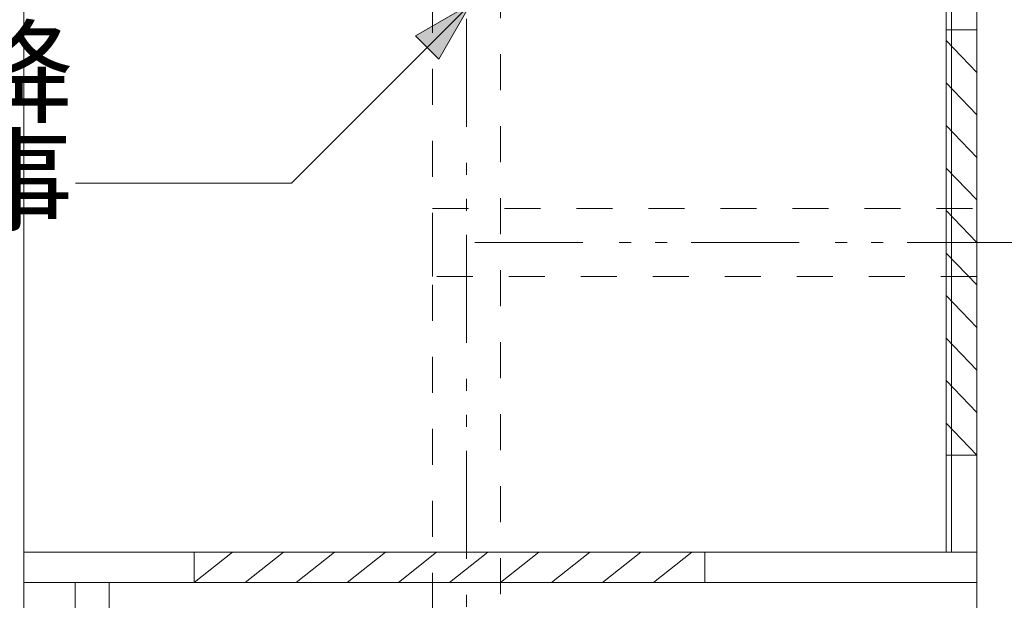
# Model space of a CAD drawing. Units: millimetres. Extents: x 55913 to 63907, y -1380 to 4142.
# Drawn here: x 59996 to 60574, y -112 to 230 of the extents above; entities that cross this region are included whole.
import ezdxf

# ---------------------------------------------------------------- set-up
doc = ezdxf.new("R2010")
doc.units = ezdxf.units.MM
doc.header["$LTSCALE"] = 101.6
doc.linetypes.add('破線の種類-1', pattern=[0.41664, 0.20828, -0.20836])
doc.linetypes.add('破線の種類-8', pattern=[1.25, 0.625, -0.20828, 0.06943, -0.13893, 0.06943, -0.13893])
doc.layers.add('一般', color=7, linetype='Continuous', lineweight=5)
doc.styles.get("Standard").update_dxf_attribs({"font": 'txt', "bigfont": 'BIGFONT.SHX'})

# ---------------------------------------------------------------- blocks, each defined once
blk = doc.blocks.new('Callout-3')
at = {"layer": '一般', "linetype": 'Continuous', "lineweight": 0}
blk.add_hatch(color=7, dxfattribs=at).paths.add_polyline_path([(112.63, 9.65), (148.63, 0), (112.63, -9.65)])
at = {"layer": '一般', "color": 7, "linetype": 'Continuous', "lineweight": 15}
for p, q in [((-89.8, 89.8), (0, 0)), ((0, 0), (148.63, 0))]:
    blk.add_line(p, q, dxfattribs=at)
at = {"layer": '一般', "color": 7, "linetype": 'Continuous', "lineweight": 5}
blk.add_lwpolyline([(112.63, 9.65), (148.63, 0), (112.63, -9.65)], close=True, dxfattribs=at)
at = {"layer": '一般', "color": 7, "insert": (-27.35, 153.94), "char_height": 48.8682, "width": 254.254, "attachment_point": 3, "rotation": 315, "line_spacing_factor": 0.782779}
blk.add_mtext('{\\fＭＳ ゴシック|b0|i0|c128|p0;\\l40A以降\\P設備工事}', dxfattribs=at)
blk = doc.blocks.new('グループ-15')
at = {"layer": '一般', "color": 7, "linetype": 'Continuous', "lineweight": 15}
for p, q in [((60098.1, -101.29), (60120.6, -83.29)), ((60128.1, -101.29), (60150.6, -83.29)), ((60158.1, -101.29), (60180.6, -83.29)), ((60188.1, -101.29), (60210.6, -83.29)), ((60218.1, -101.29), (60240.6, -83.29)), ((60248.1, -101.29), (60270.6, -83.29)), ((60278.1, -101.29), (60300.6, -83.29)), ((60308.1, -101.29), (60330.6, -83.29)), ((60338.1, -101.29), (60360.6, -83.29)), ((60368.1, -101.29), (60390.6, -83.29))]:
    blk.add_line(p, q, dxfattribs=at)
blk.add_lwpolyline([(60098.1, -83.29), (60398.1, -83.29), (60398.1, -101.29), (60098.1, -101.29)], close=True, dxfattribs=at)
blk = doc.blocks.new('グループ-16')
at = {"layer": '一般', "color": 7, "linetype": 'Continuous', "lineweight": 15}
for p, q in [((60558.1, 198.71), (60540.1, 217.46)), ((60558.1, 173.71), (60540.1, 192.46)), ((60558.1, 148.71), (60540.1, 167.46)), ((60558.1, 123.71), (60540.1, 142.46)), ((60558.1, 98.71), (60540.1, 117.46)), ((60558.1, 73.71), (60540.1, 92.46)), ((60558.1, 48.71), (60540.1, 67.46)), ((60558.1, 23.71), (60540.1, 42.46)), ((60558.1, -1.29), (60540.1, 17.46)), ((60558.1, -26.29), (60540.1, -7.54))]:
    blk.add_line(p, q, dxfattribs=at)
at = {"layer": '一般', "color": 7, "linetype": '破線の種類-1', "lineweight": 15}
blk.add_lwpolyline([(60540.1, -26.29), (60540.1, 223.71), (60558.1, 223.71), (60558.1, -26.29)], close=True, dxfattribs=at)

msp = doc.modelspace()

# ---------------------------------------------------------------- linework, layer by layer
at = {"layer": '一般', "color": 7, "linetype": 'Continuous', "lineweight": 18}
msp.add_line((60558.1, 2058.71), (60558.1, -201.29), dxfattribs=at)
at = {"layer": '一般', "color": 7, "linetype": '破線の種類-8', "lineweight": 15}
for p, q in [((60258.1, 484.21), (60258.1, -304)), ((60263.1, 98.71), (60638, 98.71))]:
    msp.add_line(p, q, dxfattribs=at)
at = {"layer": '一般', "color": 7, "linetype": 'Continuous', "lineweight": 15}
for points in [[(59998.1, -101.29), (60558.1, -101.29), (60558.1, 635.71), (59998.1, 635.71)], [(59998.1, -201.29), (60558.1, -201.29), (60558.1, 635.71), (59998.1, 635.71)], [(60540.1, -83.29), (60543.1, -83.29), (60543.1, 546.71), (60540.1, 546.71)], [(59998.1, -101.29), (60558.1, -101.29), (60558.1, -83.29), (59998.1, -83.29)], [(60028.1, -201.29), (60048.1, -201.29), (60048.1, -101.29), (60028.1, -101.29)]]:
    msp.add_lwpolyline(points, close=True, dxfattribs=at)
at = {"layer": '一般', "color": 7, "linetype": '破線の種類-1', "lineweight": 15}
for points in [[(60238.1, 251.71), (60278.1, 251.71), (60278.1, -201.29), (60238.1, -201.29)], [(60238.1, 78.71), (60238.1, 118.71), (60558.1, 118.71), (60558.1, 78.71)]]:
    msp.add_lwpolyline(points, close=True, dxfattribs=at)

# ---------------------------------------------------------------- block references
at = {"layer": '一般', "color": 7, "rotation": 45.00000000006909}
msp.add_blockref('Callout-3', (60155.35, 133.66), dxfattribs=at)
at = {"layer": '一般', "color": 7}
for name in ['グループ-16', 'グループ-15']:
    msp.add_blockref(name, (0, 0), dxfattribs=at)

doc.saveas('drawing.dxf')
